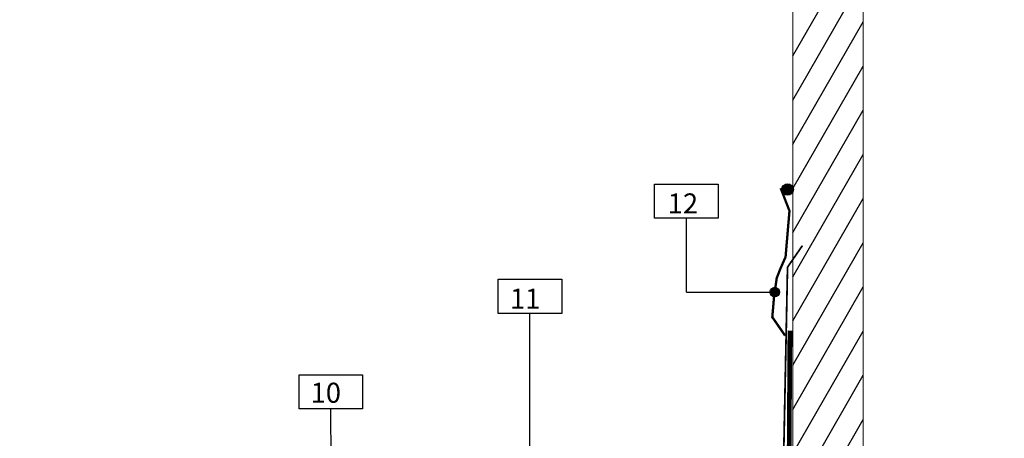
# Model space of a CAD drawing. Units: millimetres. Extents: x -7230 to 7866, y -14677 to -5923.
# Drawn here: x 4310 to 5146, y -12573 to -12218 of the extents above; entities that cross this region are included whole.
import ezdxf

# ---------------------------------------------------------------- set-up
doc = ezdxf.new("R2010")
doc.units = ezdxf.units.MM
doc.header["$MEASUREMENT"] = 0
doc.linetypes.add('DASHED', pattern=[0.75, 0.5, -0.25])
doc.layers.add('Estrutura', color=1, linetype='Continuous')
doc.layers.add('Legendas', color=30, linetype='Continuous')
for name, color, linetype, lineweight in [('Legenda Folha', 7, 'Continuous', 30), ('Membrana', 1, 'DASHED', 9), ('Rufo', 7, 'Continuous', 18)]:
    doc.layers.add(name, color=color, linetype=linetype, lineweight=lineweight)
doc.styles.add('APA_STYLE', font='lucon.TTF')

msp = doc.modelspace()

# ---------------------------------------------------------------- hatches: boundary and pattern name
h = msp.add_hatch()
h.set_pattern_fill('ANSI31', color=253, scale=150, angle=15)
h.paths.add_polyline_path([(5250.9, -13063.88), (5190.9, -13063.88), (5190.9, -12100.77), (5250.9, -12100.77)])
h.paths.add_polyline_path([(4966.1, -12100.77), (5026.1, -12100.77), (5026.1, -13063.88), (4966.1, -13063.88)])
at = {"true_color": 0x991b1e}
h = msp.add_hatch(color=244, dxfattribs=at)
h.dxf.hatch_style = 1
edge = h.paths.add_edge_path()
edge.add_arc((4961.8, -12361.89), 4.89, 0, 360)
at = {"layer": 'Legenda Folha'}
msp.add_hatch(color=1, dxfattribs=at).paths.add_polyline_path([(4954.88, -12448.89, 1), (4946.84, -12448.89, 1)])

# ---------------------------------------------------------------- linework, layer by layer
at = {"color": 30, "const_width": 2}
msp.add_lwpolyline([(4959.66, -12485.86), (4948.8, -12470.18), (4950.31, -12452.7), (4952.58, -12436.99), (4955.64, -12429.12), (4960.06, -12419.15), (4963.38, -12380.03), (4955.89, -12360.69)], dxfattribs=at)
at = {"color": 244, "true_color": 0x991b1e}
msp.add_circle((4961.8, -12361.89), 4.89, dxfattribs=at)
at = {"layer": 'Estrutura', "color": 7, "linetype": 'Continuous', "lineweight": 15}
msp.add_lwpolyline([(4966.1, -12100.77), (5026.1, -12100.77), (5026.1, -13063.88), (4966.1, -13063.88)], close=True, dxfattribs=at)
at = {"layer": 'Legenda Folha', "color": 1}
msp.add_circle((4950.86, -12448.89), 4.02, dxfattribs=at)
at = {"layer": 'Legendas', "color": 251}
for p, q in [((4875.8, -12448.89), (4875.8, -12386.19)), ((4875.8, -12448.89), (4950.86, -12448.89)), ((4742.99, -12729.68), (4742.99, -12467.01)), ((4575.18, -12791.02), (4573.91, -12548.07))]:
    msp.add_line(p, q, dxfattribs=at)
at = {"layer": 'Legendas', "color": 252}
for points in [[(4902.8, -12386.19), (4848.8, -12386.19), (4848.8, -12357.19), (4902.8, -12357.19)], [(4769.99, -12467.01), (4715.99, -12467.01), (4715.99, -12438.01), (4769.99, -12438.01)], [(4600.91, -12548.07), (4546.91, -12548.07), (4546.91, -12519.07), (4600.91, -12519.07)]]:
    msp.add_lwpolyline(points, close=True, dxfattribs=at)
at = {"layer": 'Membrana', "ltscale": 25, "const_width": 4}
msp.add_lwpolyline([(4963.76, -12481.55), (4962.32, -12706.87), (4311.68, -13036.03)], dxfattribs=at)
at = {"layer": 'Rufo', "color": 7, "lineweight": 13, "const_width": 1.5}
msp.add_lwpolyline([(4821.79, -12667.51), (4824.01, -12655.02), (4958.39, -12591.14), (4961.73, -12427.82), (4974.35, -12409.5)], dxfattribs=at)

# ---------------------------------------------------------------- texts
at = {"layer": 'Legendas', "style": 'APA_STYLE'}
for s, p in [('12', (4860.02, -12382.17)), ('11', (4726.02, -12462.98)), ('10', (4556.79, -12542.89))]:
    msp.add_text(s, height=17, dxfattribs=at).set_placement(p)

doc.saveas('drawing.dxf')
